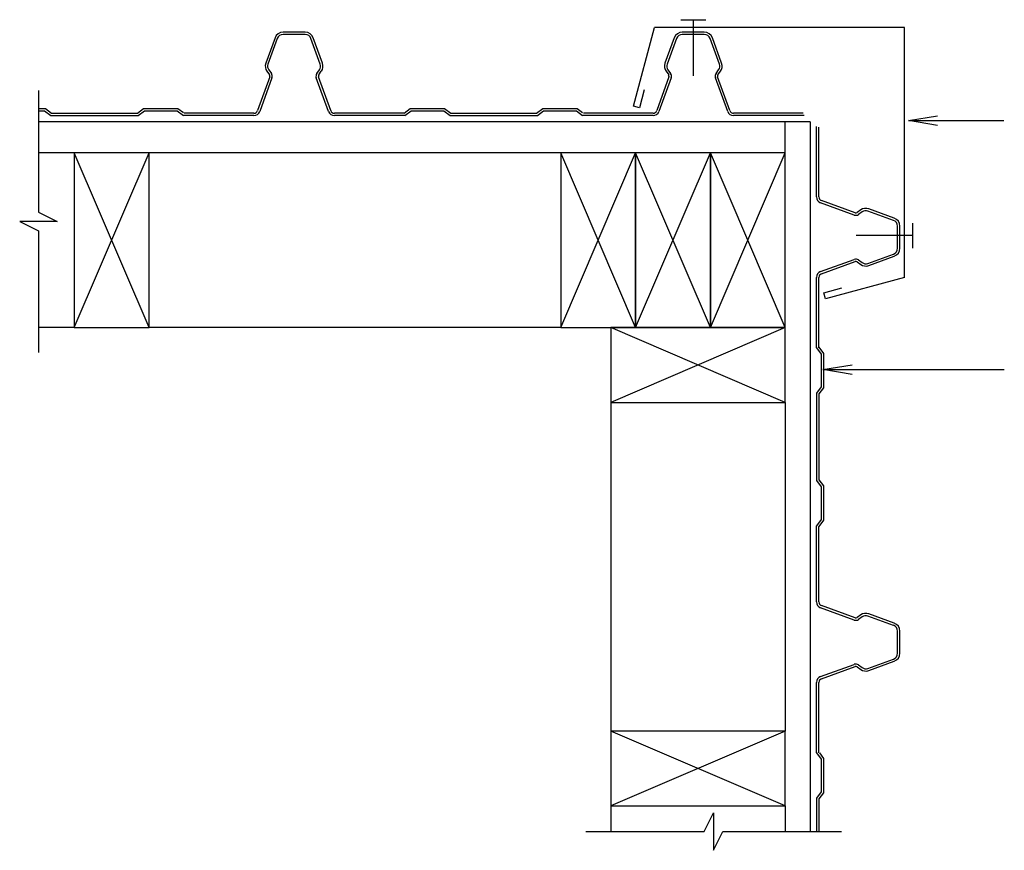
# Model space of a CAD drawing. Extents: x -9.6 to 6.9, y -36.5 to 8.
# Drawn here: x -3.2 to 0.6, y -31.5 to -28.3 of the extents above; entities that cross this region are included whole.
import ezdxf

# ---------------------------------------------------------------- set-up
doc = ezdxf.new("R2010")
doc.units = 0
doc.header["$LTSCALE"] = 0.5
doc.header["$MEASUREMENT"] = 0
doc.linetypes.add('DASHDOT', pattern=[1, 0.5, -0.25, 0, -0.25])
doc.layers.add('DIM', color=4, linetype='CONTINUOUS')
doc.layers.add('DWG', color=2, linetype='CONTINUOUS')

msp = doc.modelspace()

# ---------------------------------------------------------------- linework, layer by layer
at = {"layer": 'DIM'}
for p, q in [((0.2308, -28.6936), (0.3428, -28.6749)), ((0.2308, -28.6936), (0.3428, -28.6936)), ((0.3428, -28.7123), (0.2308, -28.6936)), ((-0.0983, -29.6514), (0.0136, -29.6327)), ((-0.0983, -29.6514), (0.0136, -29.6514)), ((0.0136, -29.67), (-0.0983, -29.6514))]:
    msp.add_line(p, q, dxfattribs=at)
at = {"layer": 'DIM', "linetype": 'Continuous'}
for p, q in [((0.2308, -28.6936), (0.5981, -28.6936)), ((-0.0983, -29.6514), (0.5995, -29.6514))]:
    msp.add_line(p, q, dxfattribs=at)
at = {"layer": 'DWG'}
for p, q in [((-0.6449, -28.3056), (-0.5489, -28.3056)), ((-2.0902, -28.3534), (-2.1749, -28.3534)), ((-2.0902, -28.3624), (-2.1749, -28.3624)), ((-0.8275, -28.6388), (-0.7462, -28.3354)), ((0.2159, -28.3354), (-0.7462, -28.3354)), ((-0.5546, -28.3534), (-0.6392, -28.3534)), ((-0.5546, -28.3624), (-0.6392, -28.3624)), ((0.2159, -29.2975), (0.2159, -28.3354)), ((-2.2059, -28.3751), (-2.2416, -28.4733)), ((-2.1974, -28.3782), (-2.2331, -28.4764)), ((-2.032, -28.4764), (-2.0677, -28.3782)), ((-2.0235, -28.4733), (-2.0592, -28.3751)), ((-0.6703, -28.3751), (-0.706, -28.4733)), ((-0.6618, -28.3782), (-0.6975, -28.4764)), ((-0.4963, -28.4764), (-0.5321, -28.3782)), ((-0.4879, -28.4733), (-0.5236, -28.3751)), ((-2.2372, -28.504), (-2.2273, -28.5176)), ((-2.23, -28.4987), (-2.2201, -28.5123)), ((-2.045, -28.5123), (-2.0351, -28.4987)), ((-2.0378, -28.5176), (-2.0279, -28.504)), ((-0.7016, -28.504), (-0.6917, -28.5176)), ((-0.6944, -28.4987), (-0.6844, -28.5123)), ((-0.5094, -28.5123), (-0.4995, -28.4987)), ((-0.5021, -28.5176), (-0.4922, -28.504)), ((-2.2261, -28.526), (-2.2733, -28.6555)), ((-2.2177, -28.5291), (-2.2648, -28.6586)), ((-2.0003, -28.6586), (-2.0474, -28.5291)), ((-1.9918, -28.6555), (-2.039, -28.526)), ((-0.6905, -28.526), (-0.7376, -28.6555)), ((-0.6821, -28.5291), (-0.7292, -28.6586)), ((-0.4647, -28.6586), (-0.5118, -28.5291)), ((-0.4562, -28.6555), (-0.5033, -28.526)), ((-3.1163, -28.5784), (-3.1163, -29.0462)), ((-0.7857, -28.5754), (-0.8043, -28.645)), ((-3.1163, -28.6473), (-3.0893, -28.6473)), ((-3.1163, -28.6563), (-3.0923, -28.6563)), ((-3.0923, -28.6563), (-3.0683, -28.6743)), ((-3.0893, -28.6473), (-3.0653, -28.6653)), ((-3.0653, -28.6653), (-2.7354, -28.6653)), ((-2.7354, -28.6653), (-2.7114, -28.6473)), ((-2.7324, -28.6743), (-2.7084, -28.6563)), ((-2.7114, -28.6473), (-2.5794, -28.6473)), ((-2.7084, -28.6563), (-2.5824, -28.6563)), ((-2.5824, -28.6563), (-2.5584, -28.6743)), ((-2.5794, -28.6473), (-2.5584, -28.6631)), ((-2.2874, -28.6653), (-2.5554, -28.6653)), ((-1.7097, -28.6653), (-1.9777, -28.6653)), ((-1.7097, -28.6653), (-1.6857, -28.6473)), ((-1.7067, -28.6743), (-1.6827, -28.6563)), ((-1.6857, -28.6473), (-1.5537, -28.6473)), ((-1.6827, -28.6563), (-1.5567, -28.6563)), ((-1.5567, -28.6563), (-1.5327, -28.6743)), ((-1.5537, -28.6473), (-1.5297, -28.6653)), ((-1.5297, -28.6653), (-1.1998, -28.6653)), ((-1.1998, -28.6653), (-1.1758, -28.6473)), ((-1.1968, -28.6743), (-1.1728, -28.6563)), ((-1.1758, -28.6473), (-1.0438, -28.6473)), ((-1.1728, -28.6563), (-1.0468, -28.6563)), ((-1.0468, -28.6563), (-1.0228, -28.6743)), ((-1.0438, -28.6473), (-1.0228, -28.6631)), ((-0.7517, -28.6653), (-1.0198, -28.6653)), ((-0.8043, -28.645), (-0.8275, -28.6388)), ((-0.174, -28.6653), (-0.4421, -28.6653)), ((-0.147, -28.6983), (-3.1163, -28.6983)), ((-3.0683, -28.6743), (-2.7324, -28.6743)), ((-2.2874, -28.6743), (-2.5584, -28.6743)), ((-1.7067, -28.6743), (-1.9777, -28.6743)), ((-1.5327, -28.6743), (-1.1968, -28.6743)), ((-0.7517, -28.6743), (-1.0228, -28.6743)), ((-0.171, -28.6743), (-0.4421, -28.6743)), ((-0.243, -28.8183), (-0.243, -28.6983)), ((-0.147, -28.6983), (-0.147, -30.252)), ((-0.123, -28.9874), (-0.123, -28.7163)), ((-0.114, -28.9874), (-0.114, -28.7193)), ((-2.9783, -28.8183), (-3.1163, -28.8183)), ((-1.1068, -28.8183), (-2.6904, -28.8183)), ((0.0222, -29.0571), (-0.1073, -29.01)), ((0.0253, -29.0486), (-0.1042, -29.0015)), ((-3.1163, -29.0462), (-3.0443, -29.0822)), ((0.0473, -29.0375), (0.0337, -29.0474)), ((0.0526, -29.0448), (0.039, -29.0547)), ((0.1731, -29.0774), (0.0749, -29.0416)), ((0.1762, -29.0689), (0.078, -29.0332)), ((-3.1883, -29.0822), (-3.1163, -29.1182)), ((-3.0443, -29.0822), (-3.1883, -29.0822)), ((0.2458, -29.0882), (0.2458, -29.1842)), ((-3.1163, -29.1182), (-3.1163, -29.5861)), ((0.1889, -29.1845), (0.1889, -29.0999)), ((0.1979, -29.1845), (0.1979, -29.0999)), ((-0.1073, -29.2745), (0.0222, -29.2274)), ((-0.1042, -29.2829), (0.0253, -29.2358)), ((0.0337, -29.237), (0.0473, -29.2469)), ((0.039, -29.2297), (0.0526, -29.2397)), ((0.0749, -29.2428), (0.1731, -29.2071)), ((0.078, -29.2513), (0.1762, -29.2156)), ((-0.123, -29.5681), (-0.123, -29.297)), ((-0.114, -29.5681), (-0.114, -29.297)), ((0.2159, -29.2975), (-0.0883, -29.379)), ((-0.0945, -29.3558), (-0.025, -29.3372)), ((-0.0883, -29.379), (-0.0945, -29.3558)), ((-2.9783, -29.4901), (-3.1163, -29.4901)), ((-1.1068, -29.4901), (-2.6904, -29.4901)), ((-0.123, -29.5681), (-0.105, -29.5921)), ((-0.114, -29.5651), (-0.096, -29.5891)), ((-0.105, -29.5921), (-0.105, -29.7181)), ((-0.096, -29.5891), (-0.096, -29.7211)), ((-0.105, -29.7181), (-0.123, -29.7421)), ((-0.096, -29.7211), (-0.114, -29.7451)), ((-0.123, -29.7421), (-0.123, -30.078)), ((-0.114, -29.7451), (-0.114, -30.075)), ((-0.9148, -29.7781), (-0.9148, -31.042)), ((-0.243, -29.7781), (-0.243, -31.042)), ((-0.123, -30.078), (-0.105, -30.102)), ((-0.114, -30.075), (-0.096, -30.099)), ((-0.105, -30.102), (-0.105, -30.228)), ((-0.096, -30.099), (-0.096, -30.231)), ((-0.147, -30.252), (-0.147, -31.4286)), ((-0.105, -30.228), (-0.123, -30.252)), ((-0.123, -30.5452), (-0.123, -30.252)), ((-0.096, -30.231), (-0.114, -30.255)), ((-0.114, -30.5452), (-0.114, -30.255)), ((0.0253, -30.6065), (-0.1042, -30.5593)), ((0.0222, -30.6149), (-0.1073, -30.5678)), ((0.0473, -30.5954), (0.0337, -30.6053)), ((0.0526, -30.6026), (0.039, -30.6125)), ((0.1731, -30.6352), (0.0749, -30.5995)), ((0.1762, -30.6267), (0.078, -30.591)), ((0.1889, -30.7424), (0.1889, -30.6577)), ((0.1979, -30.7424), (0.1979, -30.6577)), ((-0.1073, -30.8323), (0.0222, -30.7852)), ((-0.1042, -30.8408), (0.0253, -30.7937)), ((0.039, -30.7876), (0.0526, -30.7975)), ((0.0749, -30.8007), (0.1731, -30.7649)), ((0.078, -30.8091), (0.1762, -30.7734)), ((0.0337, -30.7948), (0.0473, -30.8048)), ((-0.123, -31.126), (-0.123, -30.8549)), ((-0.114, -31.126), (-0.114, -30.8549)), ((-0.123, -31.126), (-0.105, -31.15)), ((-0.1118, -31.126), (-0.096, -31.147)), ((-0.105, -31.15), (-0.105, -31.2759)), ((-0.096, -31.147), (-0.096, -31.2789)), ((-0.105, -31.2759), (-0.123, -31.2999)), ((-0.096, -31.2789), (-0.114, -31.3029)), ((-0.123, -31.2999), (-0.123, -31.4286)), ((-0.114, -31.3029), (-0.114, -31.4286)), ((-0.9148, -31.3299), (-0.9148, -31.4286)), ((-0.5549, -31.4286), (-0.5189, -31.3566)), ((-0.5189, -31.3566), (-0.5189, -31.5005)), ((-0.243, -31.3299), (-0.243, -31.4286)), ((-1.0108, -31.4286), (-0.5549, -31.4286)), ((-0.5189, -31.5005), (-0.483, -31.4286)), ((-0.483, -31.4286), (-0.0271, -31.4286))]:
    msp.add_line(p, q, dxfattribs=at)
at = {"layer": 'DWG', "linetype": 'DASHDOT'}
for p, q in [((-0.5969, -28.3056), (-0.5969, -28.5215)), ((0.2458, -29.1362), (0.0298, -29.1362))]:
    msp.add_line(p, q, dxfattribs=at)
at = {"layer": 'DWG', "linetype": 'Continuous'}
for p, q in [((-2.9783, -28.8183), (-2.9783, -29.4901)), ((-2.6904, -28.8183), (-2.9783, -28.8183)), ((-2.6904, -29.4901), (-2.9783, -28.8183)), ((-2.9783, -29.4901), (-2.6904, -28.8183)), ((-2.6904, -29.4901), (-2.6904, -28.8183)), ((-1.1068, -28.8183), (-1.1068, -29.4901)), ((-0.8189, -28.8183), (-1.1068, -28.8183)), ((-0.8189, -29.4901), (-1.1068, -28.8183)), ((-1.1068, -29.4901), (-0.8189, -28.8183)), ((-0.8189, -29.4901), (-0.8189, -28.8183)), ((-0.8189, -28.8183), (-0.8189, -29.4901)), ((-0.5309, -28.8183), (-0.8189, -28.8183)), ((-0.8189, -29.4901), (-0.5309, -28.8183)), ((-0.5309, -29.4901), (-0.8189, -28.8183)), ((-0.5309, -28.8183), (-0.5309, -29.4901)), ((-0.243, -28.8183), (-0.5309, -28.8183)), ((-0.243, -29.4901), (-0.5309, -28.8183)), ((-0.5309, -29.4901), (-0.243, -28.8183)), ((-0.5309, -29.4901), (-0.5309, -28.8183)), ((-0.243, -29.4901), (-0.243, -28.8183)), ((-2.9783, -29.4901), (-2.6904, -29.4901)), ((-1.1068, -29.4901), (-0.8189, -29.4901)), ((-0.9148, -29.4901), (-0.9148, -29.7781)), ((-0.243, -29.4901), (-0.9148, -29.4901)), ((-0.243, -29.4901), (-0.9148, -29.7781)), ((-0.243, -29.7781), (-0.9148, -29.4901)), ((-0.8189, -29.4901), (-0.5309, -29.4901)), ((-0.5309, -29.4901), (-0.243, -29.4901)), ((-0.243, -29.7781), (-0.243, -29.4901)), ((-0.9148, -29.7781), (-0.243, -29.7781)), ((-0.9148, -31.042), (-0.9148, -31.3299)), ((-0.243, -31.042), (-0.9148, -31.042)), ((-0.243, -31.042), (-0.9148, -31.3299)), ((-0.243, -31.3299), (-0.9148, -31.042)), ((-0.243, -31.3299), (-0.243, -31.042)), ((-0.9148, -31.3299), (-0.243, -31.3299))]:
    msp.add_line(p, q, dxfattribs=at)
at = {"layer": 'DWG'}
for centre, radius, start, end in [((-2.1749, -28.3864), 0.033, 90, 160), ((-2.1749, -28.3864), 0.024, 90, 160), ((-2.0902, -28.3864), 0.033, 20, 90), ((-2.0902, -28.3864), 0.024, 20, 90), ((-0.6392, -28.3864), 0.033, 90, 160), ((-0.6392, -28.3864), 0.024, 90, 160), ((-0.5546, -28.3864), 0.033, 20, 90), ((-0.5546, -28.3864), 0.024, 20, 90), ((-2.2106, -28.4846), 0.033, 160, 216.1395), ((-2.2106, -28.4846), 0.024, 160, 216.1395), ((-2.0545, -28.4846), 0.024, 323.8605, 20), ((-2.0545, -28.4846), 0.033, 323.8605, 20), ((-0.675, -28.4846), 0.033, 160, 216.1395), ((-0.675, -28.4846), 0.024, 160, 216.1395), ((-0.5189, -28.4846), 0.024, 323.8605, 20), ((-0.5189, -28.4846), 0.033, 323.8605, 20), ((-2.2346, -28.5229), 0.009, 340, 36.1395), ((-2.2346, -28.5229), 0.018, 340, 36.1395), ((-2.0305, -28.5229), 0.018, 143.8605, 200), ((-2.0305, -28.5229), 0.009, 143.8605, 200), ((-0.699, -28.5229), 0.009, 340, 36.1395), ((-0.699, -28.5229), 0.018, 340, 36.1395), ((-0.4949, -28.5229), 0.018, 143.8605, 200), ((-0.4949, -28.5229), 0.009, 143.8605, 200), ((-2.2874, -28.6503), 0.015, 270, 340), ((-2.2874, -28.6503), 0.024, 270, 340), ((-1.9777, -28.6503), 0.024, 200, 270), ((-1.9777, -28.6503), 0.015, 200, 270), ((-0.7517, -28.6503), 0.015, 270, 340), ((-0.7517, -28.6503), 0.024, 270, 340), ((-0.4421, -28.6503), 0.024, 200, 270), ((-0.4421, -28.6503), 0.015, 200, 270), ((-0.099, -28.9874), 0.024, 180, 250), ((-0.099, -28.9874), 0.015, 180, 250), ((0.0284, -29.0402), 0.009, 250, 306.1395), ((0.0667, -29.0642), 0.033, 70, 126.1395), ((0.0667, -29.0642), 0.024, 70, 126.1395), ((0.0284, -29.0402), 0.018, 250, 306.1395), ((0.1649, -29.0999), 0.024, 0, 70), ((0.1649, -29.0999), 0.033, 0, 70), ((0.1649, -29.1845), 0.024, 290, 0), ((0.1649, -29.1845), 0.033, 290, 0), ((0.0284, -29.2443), 0.018, 53.8605, 110), ((0.0284, -29.2443), 0.009, 53.8605, 110), ((0.0667, -29.2203), 0.024, 233.8605, 290), ((-0.099, -29.297), 0.024, 110, 180), ((0.0667, -29.2203), 0.033, 233.8605, 290), ((-0.099, -29.297), 0.015, 110, 180), ((-0.099, -30.5452), 0.024, 180, 250), ((-0.099, -30.5452), 0.015, 180, 250), ((0.0667, -30.622), 0.033, 70, 126.1395), ((0.0667, -30.622), 0.024, 70, 126.1395), ((0.0284, -30.598), 0.018, 250, 306.1395), ((0.0284, -30.598), 0.009, 250, 306.1395), ((0.1649, -30.6577), 0.024, 0, 70), ((0.1649, -30.6577), 0.033, 0, 70), ((0.1649, -30.7424), 0.024, 290, 0), ((0.1649, -30.7424), 0.033, 290, 0), ((0.0284, -30.8021), 0.018, 53.8605, 110), ((0.0284, -30.8021), 0.009, 53.8605, 110), ((-0.099, -30.8549), 0.024, 110, 180), ((0.0667, -30.7781), 0.033, 233.8605, 290), ((0.0667, -30.7781), 0.024, 233.8605, 290), ((-0.099, -30.8549), 0.015, 110, 180)]:
    msp.add_arc(centre, radius, start, end, dxfattribs=at)

doc.saveas('drawing.dxf')
